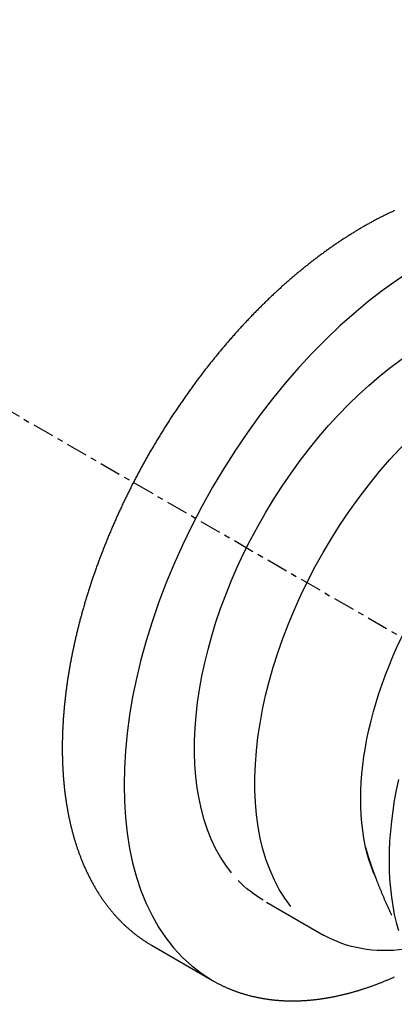
# Model space of a CAD drawing. Units: millimetres. Extents: x 63 to 904, y 44 to 1056.
# Drawn here: x 640 to 647, y 604 to 622 of the extents above; entities that cross this region are included whole.
import ezdxf

# ---------------------------------------------------------------- set-up
doc = ezdxf.new("R2010")
doc.units = ezdxf.units.MM
doc.linetypes.add('CENTER', pattern=[0.6, 0.375, -0.075, 0.075, -0.075])
doc.layers.add('3', color=7, linetype='Continuous')

msp = doc.modelspace()

# ---------------------------------------------------------------- linework, layer by layer
at = {"layer": '3', "linetype": 'CENTER'}
msp.add_line((628.29556, 621.65104, 152.98377), (659.36407, 603.71362, 178.35111), dxfattribs=at)
at = {"layer": '3', "linetype": 'Continuous'}
for p, q in [((644.64226, 606.21632, 0.31926), (645.64105, 605.63967, 1.13476)), ((642.63952, 605.4558, -0.63828), (643.69594, 604.84588, 0.22428))]:
    msp.add_line(p, q, dxfattribs=at)
for points in [[(646.87946, 618.31116, 3.16332), (646.86544, 618.30472, 3.17577), (646.85141, 618.29824, 3.1882), (646.83738, 618.29171, 3.20059), (646.82335, 618.28514, 3.21296), (646.80931, 618.27852, 3.2253), (646.79527, 618.27186, 3.23763), (646.78122, 618.26515, 3.24992), (646.76716, 618.25839, 3.26219), (646.75311, 618.25159, 3.27443), (646.73905, 618.24475, 3.28664), (646.72499, 618.23786, 3.29883), (646.71093, 618.23092, 3.31098), (646.69687, 618.22395, 3.32311), (646.6828, 618.21692, 3.33521), (646.66872, 618.20985, 3.3473), (646.65464, 618.20273, 3.35935), (646.64056, 618.19557, 3.37138), (646.62647, 618.18837, 3.38338), (646.61239, 618.18112, 3.39534), (646.5983, 618.17382, 3.40729), (646.58421, 618.16648, 3.4192), (646.57013, 618.1591, 3.43108), (646.55603, 618.15167, 3.44294), (646.54193, 618.1442, 3.45477), (646.52783, 618.13668, 3.46658), (646.51372, 618.12911, 3.47836), (646.49961, 618.1215, 3.49011), (646.48551, 618.11385, 3.50183), (646.4714, 618.10615, 3.51352), (646.45729, 618.09841, 3.52518), (646.44318, 618.09063, 3.53681), (646.42907, 618.0828, 3.54842), (646.41512, 618.07501, 3.55986), (646.40116, 618.06718, 3.57128), (646.3872, 618.05931, 3.58267), (646.37325, 618.0514, 3.59403), (646.35929, 618.04344, 3.60536), (646.34534, 618.03544, 3.61666), (646.33138, 618.0274, 3.62793), (646.31743, 618.01932, 3.63917), (646.30347, 618.0112, 3.65038), (646.28953, 618.00304, 3.66155), (646.2756, 617.99484, 3.67269), (646.26166, 617.98659, 3.68381), (646.24772, 617.97831, 3.69489), (646.23378, 617.96998, 3.70594), (646.21985, 617.96161, 3.71696), (646.20592, 617.9532, 3.72795), (646.19198, 617.94475, 3.73891), (646.17805, 617.93626, 3.74984), (646.16414, 617.92773, 3.76073), (646.15022, 617.91916, 3.77159), (646.1363, 617.91055, 3.78242), (646.12239, 617.9019, 3.79322), (646.10848, 617.89321, 3.80399), (646.09457, 617.88447, 3.81473), (646.08067, 617.8757, 3.82544), (646.06676, 617.86688, 3.83611), (646.05286, 617.85802, 3.84676), (646.03897, 617.84913, 3.85736), (646.02508, 617.8402, 3.86794), (646.01119, 617.83122, 3.87849), (645.99731, 617.82221, 3.889), (645.98343, 617.81315, 3.89948), (645.96955, 617.80406, 3.90993), (645.95568, 617.79492, 3.92035), (645.94181, 617.78574, 3.93074), (645.92794, 617.77653, 3.94109), (645.91408, 617.76728, 3.95141), (645.90023, 617.75798, 3.9617), (645.88638, 617.74865, 3.97196), (645.87253, 617.73928, 3.98218), (645.85869, 617.72987, 3.99237), (645.84485, 617.72041, 4.00253), (645.83101, 617.71092, 4.01266), (645.81718, 617.70139, 4.02275), (645.80335, 617.69182, 4.03282), (645.78953, 617.68221, 4.04284), (645.77572, 617.67256, 4.05284), (645.76191, 617.66288, 4.0628), (645.7481, 617.65315, 4.07273), (645.7343, 617.64338, 4.08263), (645.7205, 617.63358, 4.09249), (645.70671, 617.62374, 4.10232), (645.69292, 617.61385, 4.11212), (645.67914, 617.60393, 4.12189), (645.66537, 617.59397, 4.13162), (645.6516, 617.58397, 4.14132), (645.63783, 617.57394, 4.15098), (645.62407, 617.56386, 4.16061), (645.61032, 617.55375, 4.17021), (645.59657, 617.5436, 4.17978), (645.58283, 617.5334, 4.18931), (645.56909, 617.52318, 4.19881), (645.55536, 617.51291, 4.20827), (645.54163, 617.5026, 4.2177), (645.52791, 617.49226, 4.2271), (645.5142, 617.48188, 4.23646), (645.50049, 617.47146, 4.24579), (645.48679, 617.461, 4.25509), (645.4731, 617.4505, 4.26435), (645.45941, 617.43997, 4.27358), (645.44573, 617.4294, 4.28277), (645.43205, 617.41879, 4.29193), (645.41838, 617.40814, 4.30106), (645.40472, 617.39746, 4.31015), (645.39107, 617.38673, 4.31921), (645.37742, 617.37597, 4.32823), (645.36378, 617.36518, 4.33722), (645.35014, 617.35434, 4.34618), (645.33651, 617.34347, 4.3551), (645.32289, 617.33256, 4.36399), (645.30928, 617.32161, 4.37284), (645.29567, 617.31063, 4.38165), (645.28207, 617.29961, 4.39044), (645.26848, 617.28855, 4.39919), (645.25489, 617.27745, 4.4079), (645.24132, 617.26632, 4.41658), (645.22775, 617.25515, 4.42522), (645.21419, 617.24395, 4.43383), (645.20063, 617.2327, 4.44241), (645.18709, 617.22143, 4.45094), (645.17355, 617.21011, 4.45945), (645.16001, 617.19875, 4.46792), (645.14649, 617.18736, 4.47636), (645.13297, 617.17594, 4.48476), (645.11947, 617.16447, 4.49312), (645.10597, 617.15298, 4.50145), (645.09248, 617.14144, 4.50974), (645.079, 617.12987, 4.518), (645.06552, 617.11826, 4.52622), (645.05206, 617.10662, 4.53441), (645.0386, 617.09493, 4.54256), (645.02515, 617.08322, 4.55068), (645.01171, 617.07146, 4.55876), (644.99827, 617.05968, 4.56681), (644.98485, 617.04785, 4.57482), (644.97144, 617.03599, 4.58279), (644.95804, 617.0241, 4.59073), (644.94464, 617.01217, 4.59863), (644.93125, 617.0002, 4.6065), (644.91787, 616.98819, 4.61433), (644.9045, 616.97615, 4.62213), (644.89114, 616.96407, 4.62989), (644.87779, 616.95196, 4.63761), (644.86445, 616.93982, 4.6453), (644.85112, 616.92764, 4.65295), (644.8378, 616.91543, 4.66056), (644.82449, 616.90318, 4.66814), (644.81119, 616.89089, 4.67569), (644.79789, 616.87856, 4.68319), (644.78461, 616.8662, 4.69066), (644.77133, 616.85381, 4.6981), (644.75807, 616.84138, 4.70549), (644.74482, 616.82892, 4.71285), (644.73158, 616.81643, 4.72018), (644.71835, 616.8039, 4.72746), (644.70513, 616.79134, 4.73471), (644.69191, 616.77873, 4.74193), (644.6787, 616.76609, 4.74911), (644.66551, 616.75342, 4.75625), (644.65233, 616.74071, 4.76335), (644.63916, 616.72797, 4.77042), (644.626, 616.7152, 4.77745), (644.61285, 616.70239, 4.78444), (644.59972, 616.68955, 4.79139), (644.58659, 616.67668, 4.7983), (644.57347, 616.66376, 4.80519), (644.56036, 616.65081, 4.81204), (644.54726, 616.63783, 4.81884), (644.53418, 616.62482, 4.82561), (644.52111, 616.61177, 4.83234), (644.50805, 616.59869, 4.83904), (644.495, 616.58558, 4.84569), (644.48196, 616.57243, 4.85231), (644.46894, 616.55926, 4.85889), (644.45532, 616.54542, 4.86574), (644.4417, 616.53154, 4.87255), (644.42811, 616.51763, 4.87932), (644.41452, 616.50369, 4.88604), (644.40096, 616.48971, 4.89272), (644.3874, 616.4757, 4.89936), (644.37386, 616.46165, 4.90596), (644.36034, 616.44757, 4.91251), (644.34683, 616.43345, 4.91903), (644.33336, 616.41932, 4.92549), (644.31989, 616.40515, 4.93191), (644.30645, 616.39095, 4.93828), (644.29302, 616.37671, 4.94462), (644.2796, 616.36244, 4.95091), (644.2662, 616.34813, 4.95716), (644.25282, 616.3338, 4.96337), (644.23945, 616.31943, 4.96953), (644.2261, 616.30502, 4.97565), (644.21277, 616.2906, 4.98172), (644.19947, 616.27614, 4.98775), (644.18618, 616.26165, 4.99374), (644.1729, 616.24713, 4.99968), (644.15965, 616.23257, 5.00558), (644.14641, 616.21798, 5.01144), (644.13318, 616.20336, 5.01725), (644.11997, 616.18871, 5.02303), (644.10678, 616.17402, 5.02875), (644.09362, 616.15932, 5.03443), (644.08048, 616.14458, 5.04007), (644.06735, 616.12981, 5.04566), (644.05424, 616.11501, 5.05121), (644.04114, 616.10018, 5.05672), (644.02807, 616.08531, 5.06218), (644.01501, 616.07041, 5.0676), (644.00197, 616.05549, 5.07298), (643.98895, 616.04053, 5.07831), (643.97595, 616.02555, 5.0836), (643.96297, 616.01054, 5.08884), (643.95001, 615.99549, 5.09404), (643.93707, 615.98042, 5.0992), (643.92415, 615.96532, 5.10431), (643.91124, 615.95018, 5.10938), (643.89835, 615.93502, 5.1144), (643.88549, 615.91983, 5.11938), (643.87264, 615.9046, 5.12432), (643.85981, 615.88935, 5.12921), (643.84701, 615.87408, 5.13406), (643.83422, 615.85877, 5.13886), (643.82145, 615.84343, 5.14362), (643.8087, 615.82807, 5.14833), (643.79597, 615.81267, 5.153), (643.78326, 615.79724, 5.15763), (643.77057, 615.78179, 5.16221), (643.7579, 615.76631, 5.16675), (643.74525, 615.7508, 5.17124), (643.73262, 615.73526, 5.17569), (643.72002, 615.7197, 5.1801), (643.70743, 615.70411, 5.18446), (643.69486, 615.68848, 5.18877), (643.68231, 615.67283, 5.19305), (643.66979, 615.65715, 5.19727), (643.65728, 615.64145, 5.20146), (643.64479, 615.62571, 5.20559), (643.63233, 615.60995, 5.20969), (643.61988, 615.59417, 5.21374), (643.60746, 615.57835, 5.21774), (643.59506, 615.56251, 5.2217), (643.58268, 615.54664, 5.22562), (643.57031, 615.53074, 5.22949), (643.55797, 615.51482, 5.23331), (643.54566, 615.49886, 5.2371), (643.53336, 615.48289, 5.24083), (643.52108, 615.46688, 5.24453), (643.50883, 615.45085, 5.24817), (643.4966, 615.43479, 5.25178), (643.48438, 615.41871, 5.25533), (643.47219, 615.4026, 5.25885), (643.46003, 615.38646, 5.26232), (643.44788, 615.37029, 5.26574), (643.43576, 615.35411, 5.26912), (643.42365, 615.33789, 5.27245), (643.41157, 615.32165, 5.27574), (643.39951, 615.30538, 5.27899), (643.38748, 615.28909, 5.28219), (643.37546, 615.27277, 5.28534), (643.36347, 615.25642, 5.28845), (643.3515, 615.24005, 5.29151), (643.33955, 615.22366, 5.29453), (643.32763, 615.20724, 5.29751), (643.31573, 615.19079, 5.30044), (643.30385, 615.17432, 5.30332), (643.29199, 615.15782, 5.30616), (643.28015, 615.1413, 5.30895), (643.26834, 615.12475, 5.3117), (643.25655, 615.10818, 5.31441), (643.24479, 615.09159, 5.31706), (643.23304, 615.07497, 5.31968), (643.22133, 615.05833, 5.32225), (643.20963, 615.04166, 5.32477), (643.19795, 615.02497, 5.32725), (643.1863, 615.00825, 5.32968), (643.17467, 614.9915, 5.33206), (643.16307, 614.97474, 5.33441), (643.15149, 614.95795, 5.3367), (643.13993, 614.94113, 5.33895), (643.1284, 614.9243, 5.34116), (643.11689, 614.90744, 5.34332), (643.10541, 614.89056, 5.34543), (643.09395, 614.87365, 5.3475), (643.08251, 614.85671, 5.34952), (643.07109, 614.83976, 5.3515), (643.0597, 614.82278, 5.35343), (643.04833, 614.80578, 5.35532), (643.03699, 614.78875, 5.35716), (643.02568, 614.77171, 5.35896), (643.01439, 614.75464, 5.36071), (643.00312, 614.73756, 5.36241), (642.99187, 614.72044, 5.36407), (642.98065, 614.70329, 5.36568), (642.96945, 614.68613, 5.36725), (642.95828, 614.66895, 5.36877), (642.94714, 614.65174, 5.37025), (642.93602, 614.63452, 5.37168), (642.92492, 614.61727, 5.37306), (642.91386, 614.6, 5.3744), (642.90281, 614.58272, 5.37569), (642.89179, 614.56539, 5.37694), (642.88079, 614.54805, 5.37814), (642.86982, 614.53069, 5.37929), (642.85887, 614.51331, 5.3804), (642.84795, 614.4959, 5.38147), (642.83705, 614.47848, 5.38248), (642.82619, 614.46104, 5.38345), (642.81535, 614.44358, 5.38438), (642.80454, 614.4261, 5.38526), (642.79374, 614.40859, 5.38609), (642.78297, 614.39105, 5.38688), (642.77222, 614.3735, 5.38762), (642.76151, 614.35593, 5.38831), (642.75082, 614.33833, 5.38896), (642.74016, 614.32073, 5.38956), (642.72952, 614.3031, 5.39012), (642.71892, 614.28545, 5.39063), (642.70834, 614.26779, 5.39109), (642.6981, 614.25064, 5.39149), (642.68789, 614.23347, 5.39186), (642.67771, 614.21628, 5.39217), (642.66755, 614.19908, 5.39245), (642.65742, 614.18186, 5.39268), (642.64732, 614.16463, 5.39287), (642.63724, 614.14738, 5.39301), (642.62719, 614.13012, 5.39311), (642.61717, 614.11284, 5.39317), (642.60718, 614.09556, 5.39318), (642.59722, 614.07826, 5.39315), (642.58729, 614.06095, 5.39308), (642.57738, 614.04363, 5.39296), (642.5675, 614.02629, 5.3928), (642.55765, 614.00893, 5.39259), (642.54782, 613.99156, 5.39235), (642.53803, 613.97418, 5.39205), (642.52826, 613.95678, 5.39172), (642.51852, 613.93938, 5.39134), (642.50881, 613.92197, 5.39092), (642.49913, 613.90454, 5.39046), (642.48948, 613.8871, 5.38995), (642.47986, 613.86965, 5.3894), (642.47026, 613.85218, 5.3888), (642.46069, 613.8347, 5.38817), (642.45115, 613.8172, 5.38748), (642.44164, 613.79969, 5.38676), (642.43216, 613.78218, 5.38599), (642.42271, 613.76466, 5.38518), (642.41328, 613.74712, 5.38433), (642.40389, 613.72957, 5.38343), (642.39452, 613.71201, 5.38249), (642.38518, 613.69444, 5.38151), (642.37587, 613.67685, 5.38048), (642.36659, 613.65925, 5.37941), (642.35734, 613.64164, 5.3783), (642.34812, 613.62403, 5.37714), (642.33893, 613.6064, 5.37594), (642.32976, 613.58876, 5.3747), (642.32063, 613.57111, 5.37341), (642.31153, 613.55345, 5.37209), (642.30245, 613.53578, 5.37071), (642.2934, 613.5181, 5.3693), (642.28438, 613.5004, 5.36784), (642.27539, 613.4827, 5.36634), (642.26644, 613.46499, 5.3648), (642.25751, 613.44727, 5.36321), (642.24861, 613.42953, 5.36158), (642.23974, 613.41179, 5.35991), (642.2309, 613.39404, 5.3582), (642.22209, 613.37628, 5.35644), (642.21331, 613.3585, 5.35464), (642.20456, 613.34072, 5.35279), (642.19584, 613.32293, 5.35091), (642.18715, 613.30513, 5.34898), (642.17849, 613.28732, 5.347), (642.16985, 613.2695, 5.34499), (642.16125, 613.25168, 5.34293), (642.15268, 613.23384, 5.34083), (642.14414, 613.216, 5.33869), (642.13563, 613.19814, 5.3365), (642.12715, 613.18028, 5.33427), (642.1187, 613.16241, 5.332), (642.11028, 613.14453, 5.32968), (642.10189, 613.12664, 5.32733), (642.09353, 613.10874, 5.32493), (642.0852, 613.09084, 5.32248), (642.0769, 613.07293, 5.32), (642.06863, 613.05501, 5.31747), (642.06039, 613.03708, 5.3149), (642.05218, 613.01914, 5.31229), (642.04401, 613.0012, 5.30963), (642.03586, 612.98325, 5.30693), (642.02775, 612.96529, 5.30419), (642.01966, 612.94732, 5.30141), (642.01161, 612.92935, 5.29858), (642.00358, 612.91137, 5.29571), (641.99559, 612.89338, 5.2928), (641.98763, 612.87539, 5.28985), (641.9797, 612.85739, 5.28685), (641.9718, 612.83938, 5.28382), (641.96393, 612.82136, 5.28073), (641.95609, 612.80334, 5.27761), (641.94829, 612.78531, 5.27444), (641.94051, 612.76727, 5.27124), (641.93277, 612.74923, 5.26799), (641.92506, 612.73119, 5.26469), (641.91737, 612.71313, 5.26136), (641.90972, 612.69508, 5.25798), (641.90211, 612.67701, 5.25456), (641.89452, 612.65894, 5.2511), (641.88696, 612.64086, 5.24759), (641.87944, 612.62278, 5.24405), (641.87194, 612.60469, 5.24046), (641.86448, 612.58659, 5.23683), (641.85705, 612.56849, 5.23315), (641.84966, 612.55039, 5.22944), (641.84229, 612.53228, 5.22568), (641.83496, 612.51417, 5.22188), (641.82766, 612.49605, 5.21804), (641.82038, 612.47792, 5.21415), (641.81314, 612.45979, 5.21022), (641.80594, 612.44165, 5.20625), (641.79876, 612.42351, 5.20224), (641.79162, 612.40537, 5.19819), (641.78451, 612.38723, 5.1941), (641.77743, 612.36908, 5.18996), (641.77039, 612.35093, 5.18578), (641.76337, 612.33276, 5.18156), (641.75639, 612.31459, 5.17729), (641.74944, 612.29642, 5.17299), (641.74252, 612.27825, 5.16864), (641.73564, 612.26007, 5.16425), (641.72879, 612.24189, 5.15982), (641.72197, 612.22371, 5.15535), (641.71518, 612.20553, 5.15083), (641.70843, 612.18734, 5.14628), (641.7017, 612.16914, 5.14168), (641.69501, 612.15094, 5.13703), (641.68835, 612.13274, 5.13235), (641.68173, 612.11453, 5.12762), (641.67514, 612.09633, 5.12286), (641.66858, 612.07812, 5.11805), (641.66206, 612.05991, 5.1132), (641.65557, 612.0417, 5.10831), (641.64911, 612.0235, 5.10338), (641.64268, 612.00527, 5.0984), (641.63628, 611.98704, 5.09338), (641.62992, 611.96881, 5.08832), (641.62359, 611.95059, 5.08322), (641.6173, 611.93236, 5.07808), (641.61104, 611.91413, 5.07289), (641.60481, 611.8959, 5.06767), (641.59862, 611.87768, 5.0624), (641.59246, 611.85945, 5.05709), (641.58633, 611.84121, 5.05174), (641.58023, 611.82296, 5.04635), (641.57417, 611.80472, 5.04091), (641.56814, 611.78647, 5.03543), (641.56215, 611.76823, 5.02992), (641.55619, 611.74999, 5.02436), (641.55027, 611.73175, 5.01876), (641.54438, 611.71352, 5.01312), (641.53852, 611.69528, 5.00744), (641.53267, 611.67695, 5.00168), (641.52685, 611.65862, 4.99589), (641.52107, 611.64029, 4.99006), (641.51532, 611.62196, 4.98418), (641.50961, 611.60364, 4.97826), (641.50393, 611.58532, 4.97231), (641.49829, 611.567, 4.96631), (641.49268, 611.54869, 4.96027), (641.48711, 611.53037, 4.95419), (641.48158, 611.51208, 4.94807), (641.47608, 611.49379, 4.94192), (641.47062, 611.47551, 4.93572), (641.4652, 611.45722, 4.92949), (641.45981, 611.43895, 4.92321), (641.45445, 611.42067, 4.91689), (641.44913, 611.4024, 4.91054), (641.44385, 611.38413, 4.90414), (641.4386, 611.36587, 4.8977), (641.43339, 611.34762, 4.89123), (641.42822, 611.32938, 4.88471), (641.42308, 611.31115, 4.87816), (641.41798, 611.29292, 4.87157), (641.41292, 611.27469, 4.86493), (641.40789, 611.25647, 4.85826), (641.40289, 611.23825, 4.85155), (641.39793, 611.22004, 4.8448), (641.39301, 611.20183, 4.838), (641.38813, 611.18364, 4.83118), (641.38328, 611.16546, 4.82431), (641.37847, 611.14728, 4.8174), (641.37369, 611.12911, 4.81046), (641.36895, 611.11094, 4.80347), (641.36425, 611.09278, 4.79644), (641.35958, 611.07463, 4.78938), (641.35495, 611.05648, 4.78228), (641.35035, 611.03834, 4.77513), (641.3458, 611.02021, 4.76795), (641.34127, 611.00209, 4.76074), (641.33679, 610.98398, 4.75348), (641.33234, 610.96588, 4.74619), (641.32793, 610.94778, 4.73885), (641.32355, 610.92969, 4.73148), (641.31921, 610.9116, 4.72407), (641.31491, 610.89352, 4.71661), (641.31064, 610.87545, 4.70912), (641.30641, 610.8574, 4.7016), (641.30221, 610.83935, 4.69404), (641.29806, 610.82131, 4.68643), (641.29394, 610.80328, 4.67879), (641.28985, 610.78526, 4.67111), (641.2858, 610.76724, 4.6634), (641.28179, 610.74924, 4.65564), (641.27782, 610.73124, 4.64785), (641.27388, 610.71325, 4.64001), (641.26998, 610.69527, 4.63215), (641.26612, 610.67731, 4.62424), (641.26229, 610.65935, 4.6163), (641.2585, 610.6414, 4.60831), (641.25474, 610.62346, 4.60029), (641.25103, 610.60553, 4.59223), (641.24735, 610.58761, 4.58414), (641.2437, 610.5697, 4.57601), (641.24009, 610.55179, 4.56783), (641.23652, 610.5339, 4.55963), (641.23299, 610.51602, 4.55138), (641.2295, 610.49816, 4.5431), (641.22604, 610.4803, 4.53478), (641.22261, 610.46245, 4.52642), (641.21923, 610.44461, 4.51803), (641.21588, 610.42678, 4.5096), (641.21257, 610.40896, 4.50113), (641.20929, 610.39116, 4.49262), (641.20606, 610.37336, 4.48408), (641.20286, 610.35558, 4.4755), (641.19969, 610.3378, 4.46688), (641.19657, 610.32004, 4.45823), (641.19348, 610.30229, 4.44954), (641.19042, 610.28455, 4.44081), (641.18741, 610.26682, 4.43205), (641.18443, 610.24911, 4.42325), (641.18149, 610.2314, 4.41441), (641.17859, 610.21371, 4.40554), (641.17572, 610.19603, 4.39663), (641.17289, 610.17836, 4.38768), (641.1701, 610.1607, 4.3787), (641.16734, 610.14306, 4.36968), (641.16463, 610.12543, 4.36062), (641.16195, 610.10781, 4.35153), (641.1593, 610.0902, 4.3424), (641.1567, 610.07261, 4.33324), (641.15413, 610.05503, 4.32403), (641.1516, 610.03745, 4.3148), (641.14911, 610.0199, 4.30552), (641.14665, 610.00235, 4.29621), (641.14423, 609.98482, 4.28687), (641.14185, 609.96731, 4.27749), (641.13951, 609.9498, 4.26807), (641.1372, 609.93232, 4.25862), (641.13493, 609.91484, 4.24913), (641.1327, 609.89737, 4.23961), (641.13051, 609.87992, 4.23005), (641.12835, 609.86248, 4.22045), (641.12623, 609.84506, 4.21082), (641.12415, 609.82765, 4.20115), (641.12211, 609.81026, 4.19145), (641.1201, 609.79288, 4.18171), (641.11814, 609.77552, 4.17194), (641.11621, 609.75817, 4.16214), (641.11431, 609.74083, 4.15229), (641.11246, 609.7235, 4.14241), (641.11064, 609.70619, 4.13249), (641.10886, 609.68889, 4.12254), (641.10712, 609.67161, 4.11256), (641.10542, 609.65435, 4.10254), (641.10375, 609.6371, 4.09249), (641.10212, 609.61987, 4.0824), (641.10053, 609.60266, 4.07228), (641.09898, 609.58545, 4.06212), (641.09746, 609.56826, 4.05192), (641.09599, 609.55108, 4.04169), (641.09455, 609.53392, 4.03143), (641.09315, 609.51678, 4.02113), (641.09178, 609.49965, 4.0108), (641.09046, 609.48255, 4.00043), (641.08917, 609.46546, 3.99003), (641.08792, 609.44838, 3.9796), (641.08671, 609.43131, 3.96912), (641.08554, 609.41426, 3.95862), (641.0844, 609.39723, 3.94807), (641.0833, 609.38021, 3.9375), (641.08225, 609.36322, 3.92689), (641.08123, 609.34624, 3.91625), (641.08024, 609.32928, 3.90558), (641.0793, 609.31233, 3.89487), (641.07839, 609.29541, 3.88413), (641.07752, 609.27849, 3.87335), (641.07669, 609.26159, 3.86253), (641.0759, 609.2447, 3.85168), (641.07515, 609.22784, 3.8408), (641.07443, 609.21099, 3.82989), (641.07376, 609.19417, 3.81894), (641.07312, 609.17736, 3.80796), (641.07252, 609.16058, 3.79695), (641.07196, 609.14381, 3.78591), (641.07142, 609.12657, 3.7745), (641.07092, 609.10934, 3.76306), (641.07046, 609.09214, 3.75159), (641.07005, 609.07496, 3.74008), (641.06967, 609.0578, 3.72854), (641.06934, 609.04066, 3.71696), (641.06904, 609.02354, 3.70535), (641.06879, 609.00645, 3.69371), (641.06858, 608.98938, 3.68204), (641.0684, 608.97235, 3.67034), (641.06827, 608.95534, 3.65861), (641.06818, 608.93835, 3.64685), (641.06813, 608.92138, 3.63505), (641.06812, 608.90444, 3.62322), (641.06816, 608.88752, 3.61136), (641.06823, 608.87063, 3.59947), (641.06834, 608.85376, 3.58754), (641.0685, 608.83691, 3.57558), (641.06869, 608.82009, 3.5636), (641.06893, 608.80331, 3.55159), (641.0692, 608.78654, 3.53955), (641.06952, 608.7698, 3.52747), (641.06987, 608.75309, 3.51536), (641.07027, 608.73639, 3.50322), (641.07071, 608.71972, 3.49105), (641.07119, 608.70308, 3.47884), (641.07171, 608.68646, 3.46661), (641.07227, 608.66988, 3.45435), (641.07287, 608.65332, 3.44206), (641.07351, 608.63678, 3.42974), (641.07419, 608.62027, 3.41739), (641.07491, 608.60379, 3.40501), (641.07568, 608.58733, 3.3926), (641.07648, 608.57089, 3.38015), (641.07732, 608.55449, 3.36768), (641.07821, 608.5381, 3.35517), (641.07913, 608.52175, 3.34265), (641.0801, 608.50543, 3.33009), (641.0811, 608.48913, 3.3175), (641.08215, 608.47286, 3.30488), (641.08323, 608.45662, 3.29223), (641.08436, 608.4404, 3.27955), (641.08553, 608.4242, 3.26684), (641.08674, 608.40804, 3.2541), (641.08798, 608.3919, 3.24134), (641.08927, 608.37579, 3.22854), (641.0906, 608.35971, 3.21572), (641.09197, 608.34366, 3.20287), (641.09338, 608.32763, 3.18999), (641.09483, 608.31164, 3.17708), (641.09632, 608.29566, 3.16414), (641.09785, 608.27972, 3.15118), (641.09942, 608.2638, 3.13818), (641.10103, 608.24791, 3.12516), (641.10269, 608.23206, 3.11211), (641.10438, 608.21623, 3.09903), (641.10611, 608.20043, 3.08592), (641.10788, 608.18465, 3.07279), (641.10969, 608.16891, 3.05963), (641.11155, 608.15319, 3.04643), (641.11344, 608.1375, 3.03322), (641.11537, 608.12184, 3.01997), (641.11735, 608.10621, 3.00669), (641.11936, 608.09061, 2.99339), (641.12142, 608.07504, 2.98007), (641.12351, 608.0595, 2.96671), (641.12565, 608.04399, 2.95333), (641.12782, 608.0285, 2.93992), (641.13004, 608.01305, 2.92648), (641.13229, 607.99762, 2.91302), (641.13459, 607.98223, 2.89953), (641.13692, 607.96686, 2.88601), (641.1393, 607.95152, 2.87247), (641.14171, 607.93622, 2.8589), (641.14417, 607.92094, 2.8453), (641.14667, 607.9057, 2.83167), (641.1492, 607.89048, 2.81802), (641.15178, 607.87529, 2.80435), (641.15439, 607.86014, 2.79065), (641.15705, 607.84501, 2.77692), (641.15975, 607.82992, 2.76316), (641.16248, 607.81486, 2.74938), (641.16526, 607.79982, 2.73558), (641.16808, 607.78482, 2.72174), (641.17093, 607.76985, 2.70788), (641.17383, 607.75491, 2.694), (641.17677, 607.74, 2.68009), (641.17974, 607.72512, 2.66616), (641.18276, 607.71027, 2.6522), (641.18582, 607.69546, 2.63822), (641.18891, 607.68067, 2.6242), (641.19205, 607.66592, 2.61017), (641.19523, 607.65119, 2.5961), (641.19844, 607.6365, 2.58202), (641.2017, 607.62185, 2.56791), (641.205, 607.60722, 2.55377), (641.20833, 607.59263, 2.53961), (641.21171, 607.57807, 2.52543), (641.21512, 607.56354, 2.51122), (641.21858, 607.54904, 2.49699), (641.22208, 607.53457, 2.48273), (641.22561, 607.52013, 2.46844), (641.22919, 607.50573, 2.45414), (641.2328, 607.49136, 2.43981), (641.23646, 607.47703, 2.42545), (641.24015, 607.46273, 2.41108), (641.24389, 607.44846, 2.39668), (641.24766, 607.43422, 2.38225), (641.25148, 607.42002, 2.3678), (641.25533, 607.40584, 2.35332), (641.25923, 607.3917, 2.33882), (641.26316, 607.37759, 2.3243), (641.26714, 607.36352, 2.30976), (641.27115, 607.34949, 2.29519), (641.2752, 607.33548, 2.2806), (641.27929, 607.32151, 2.26599), (641.28343, 607.30758, 2.25136), (641.2876, 607.29367, 2.23669), (641.29181, 607.2798, 2.22201), (641.29606, 607.26596, 2.2073), (641.30036, 607.25216, 2.19257), (641.30469, 607.23839, 2.17782), (641.30906, 607.22466, 2.16304), (641.31347, 607.21096, 2.14825), (641.31792, 607.1973, 2.13343), (641.32241, 607.18367, 2.1186), (641.32694, 607.17007, 2.10373), (641.33151, 607.15651, 2.08884), (641.33612, 607.14298, 2.07393), (641.34077, 607.12949, 2.059), (641.34545, 607.11603, 2.04405), (641.35018, 607.10261, 2.02908), (641.35495, 607.08923, 2.01408), (641.35975, 607.07588, 1.99907), (641.3646, 607.06257, 1.98404), (641.36948, 607.04928, 1.96897), (641.37441, 607.03603, 1.95389), (641.37938, 607.02282, 1.93878), (641.38438, 607.00964, 1.92365), (641.38942, 606.99651, 1.90851), (641.39451, 606.98341, 1.89334), (641.39963, 606.97034, 1.87816), (641.40479, 606.95732, 1.86296), (641.40999, 606.94433, 1.84774), (641.41604, 606.92939, 1.83015), (641.42213, 606.91451, 1.81255), (641.42828, 606.89967, 1.79491), (641.43448, 606.88489, 1.77726), (641.44073, 606.87015, 1.75958), (641.44704, 606.85547, 1.74187), (641.45339, 606.84084, 1.72414), (641.4598, 606.82626, 1.70639), (641.46626, 606.81173, 1.68861), (641.47276, 606.79726, 1.67082), (641.47932, 606.78285, 1.65301), (641.48593, 606.76848, 1.63517), (641.49258, 606.75417, 1.61731), (641.49929, 606.73991, 1.59943), (641.50605, 606.7257, 1.58152), (641.51286, 606.71154, 1.5636), (641.51972, 606.69744, 1.54565), (641.52664, 606.68339, 1.52768), (641.5336, 606.66939, 1.50969), (641.54061, 606.65545, 1.49168), (641.54767, 606.64157, 1.47365), (641.55478, 606.62773, 1.4556), (641.56194, 606.61395, 1.43753), (641.56915, 606.60023, 1.41943), (641.57641, 606.58656, 1.40132), (641.58373, 606.57294, 1.38319), (641.59109, 606.55937, 1.36503), (641.5985, 606.54587, 1.34686), (641.60596, 606.53241, 1.32867), (641.61347, 606.51901, 1.31046), (641.62103, 606.50567, 1.29223), (641.62864, 606.49238, 1.27398), (641.6363, 606.47915, 1.25571), (641.64401, 606.46597, 1.23742), (641.65177, 606.45285, 1.21911), (641.65958, 606.43978, 1.20079), (641.66743, 606.42677, 1.18244), (641.67534, 606.41381, 1.16408), (641.68329, 606.40091, 1.1457), (641.6913, 606.38806, 1.1273), (641.69935, 606.37527, 1.10889), (641.70745, 606.36254, 1.09045), (641.71561, 606.34987, 1.072), (641.72381, 606.33725, 1.05353), (641.73206, 606.32468, 1.03505), (641.74035, 606.31218, 1.01654), (641.7487, 606.29973, 0.99802), (641.7571, 606.28733, 0.97948), (641.76554, 606.27499, 0.96093), (641.77404, 606.26272, 0.94236), (641.78258, 606.25049, 0.92377), (641.79117, 606.23833, 0.90517), (641.7998, 606.22622, 0.88655), (641.80849, 606.21418, 0.86792), (641.81723, 606.20218, 0.84926), (641.82601, 606.19025, 0.8306), (641.83484, 606.17837, 0.81191), (641.84373, 606.16655, 0.79321), (641.85265, 606.15479, 0.7745), (641.86163, 606.14309, 0.75577), (641.87065, 606.13145, 0.73703), (641.87972, 606.11986, 0.71827), (641.88884, 606.10834, 0.69951), (641.89801, 606.09687, 0.68071), (641.90723, 606.08545, 0.66191), (641.91649, 606.0741, 0.64309), (641.92581, 606.06281, 0.62426), (641.93516, 606.05158, 0.60541), (641.94457, 606.04041, 0.58656), (641.95402, 606.0293, 0.56769), (641.96352, 606.01824, 0.54881), (641.97307, 606.00725, 0.52992), (641.9812, 605.99798, 0.51388), (641.98937, 605.98874, 0.49783), (641.99757, 605.97955, 0.48178), (642.00581, 605.97041, 0.46572), (642.01408, 605.9613, 0.44965), (642.02238, 605.95225, 0.43357), (642.03071, 605.94323, 0.41748), (642.03908, 605.93426, 0.40139), (642.04748, 605.92534, 0.38529), (642.05591, 605.91646, 0.36919), (642.06437, 605.90763, 0.35308), (642.07286, 605.89885, 0.33697), (642.08139, 605.8901, 0.32085), (642.08995, 605.88141, 0.30472), (642.09854, 605.87275, 0.28859), (642.10717, 605.86414, 0.27245), (642.11582, 605.85558, 0.2563), (642.12451, 605.84706, 0.24015), (642.13323, 605.83859, 0.224), (642.14198, 605.83017, 0.20784), (642.15076, 605.82179, 0.19167), (642.15957, 605.81345, 0.1755), (642.16842, 605.80516, 0.15932), (642.1773, 605.79692, 0.14314), (642.18621, 605.78872, 0.12695), (642.19515, 605.78057, 0.11076), (642.20412, 605.77246, 0.09456), (642.21312, 605.7644, 0.07835), (642.22216, 605.75638, 0.06215), (642.23122, 605.74842, 0.04593), (642.24032, 605.74049, 0.02972), (642.24945, 605.73262, 0.0135), (642.25861, 605.72478, -0.00273), (642.2678, 605.717, -0.01896), (642.27702, 605.70926, -0.0352), (642.28627, 605.70157, -0.05144), (642.29555, 605.69392, -0.06768), (642.30487, 605.68632, -0.08393), (642.31421, 605.67876, -0.10018), (642.32359, 605.67125, -0.11644), (642.33299, 605.66379, -0.1327), (642.34243, 605.65638, -0.14896), (642.3519, 605.64901, -0.16523), (642.3614, 605.64169, -0.1815), (642.37093, 605.63442, -0.19777), (642.38049, 605.62719, -0.21405), (642.39008, 605.62001, -0.23034), (642.3997, 605.61288, -0.24662), (642.40935, 605.60579, -0.26291), (642.41903, 605.59875, -0.2792), (642.42874, 605.59176, -0.2955), (642.43848, 605.58481, -0.3118), (642.44825, 605.57791, -0.3281), (642.45804, 605.57105, -0.3444), (642.46787, 605.56423, -0.36071), (642.47773, 605.55746, -0.37702), (642.48761, 605.55074, -0.39333), (642.49752, 605.54406, -0.40965), (642.50747, 605.53744, -0.42597), (642.51745, 605.53087, -0.44229), (642.52746, 605.52435, -0.45861), (642.53751, 605.5179, -0.47493), (642.54759, 605.5115, -0.49125), (642.55771, 605.50516, -0.50758), (642.56787, 605.49887, -0.52392), (642.57805, 605.49263, -0.54026), (642.58826, 605.48643, -0.55659), (642.59849, 605.48026, -0.57293), (642.60873, 605.47412, -0.58927), (642.61899, 605.468, -0.6056), (642.62925, 605.4619, -0.62194), (642.63952, 605.4558, -0.63828)], [(646.63512, 606.43623, 3.99407), (646.63067, 606.44722, 3.99639), (646.62622, 606.45821, 3.99872), (646.62178, 606.46921, 4.00105), (646.61735, 606.4802, 4.00339), (646.61292, 606.49119, 4.00574), (646.60851, 606.50219, 4.00811), (646.60411, 606.51318, 4.0105), (646.59973, 606.52418, 4.01291), (646.59537, 606.53518, 4.01534), (646.5911, 606.54598, 4.01776), (646.58686, 606.55679, 4.02021), (646.58264, 606.5676, 4.02268), (646.57843, 606.57841, 4.02517), (646.57425, 606.58922, 4.02769), (646.57008, 606.60004, 4.03024), (646.56593, 606.61085, 4.0328), (646.5618, 606.62167, 4.03539), (646.55769, 606.63249, 4.03801), (646.55366, 606.64312, 4.04059), (646.54965, 606.65375, 4.0432), (646.54566, 606.66438, 4.04583), (646.54169, 606.67502, 4.04848), (646.53773, 606.68565, 4.05115), (646.53379, 606.69629, 4.05385), (646.52986, 606.70692, 4.05656), (646.52596, 606.71756, 4.0593), (646.52207, 606.7282, 4.06207), (646.51827, 606.73866, 4.06481), (646.51449, 606.74912, 4.06757), (646.51072, 606.75959, 4.07035), (646.50697, 606.77005, 4.07316), (646.50324, 606.78051, 4.07599), (646.49953, 606.79098, 4.07885), (646.49584, 606.80144, 4.08172), (646.49216, 606.8119, 4.08462), (646.48851, 606.82237, 4.08754), (646.48493, 606.83266, 4.09044), (646.48137, 606.84296, 4.09336), (646.47783, 606.85326, 4.0963), (646.4743, 606.86355, 4.09927), (646.4708, 606.87385, 4.10226), (646.46731, 606.88415, 4.10527), (646.46385, 606.89444, 4.10831), (646.4604, 606.90474, 4.11137), (646.45698, 606.91503, 4.11445), (646.45362, 606.92517, 4.11751), (646.45029, 606.9353, 4.12059), (646.44697, 606.94544, 4.1237), (646.44368, 606.95557, 4.12683), (646.4404, 606.96571, 4.12998), (646.43714, 606.97584, 4.13315), (646.4339, 606.98597, 4.13635), (646.43068, 606.9961, 4.13957), (646.42747, 607.00623, 4.14281), (646.42434, 607.01622, 4.14602), (646.42122, 607.0262, 4.14926), (646.41812, 607.03618, 4.15252), (646.41504, 607.04616, 4.15581), (646.41198, 607.05613, 4.15912), (646.40895, 607.06611, 4.16245), (646.40594, 607.07608, 4.16582), (646.40295, 607.08605, 4.16921), (646.39999, 607.09602, 4.17263), (646.3971, 607.10585, 4.17604), (646.39422, 607.11568, 4.17947), (646.39137, 607.1255, 4.18292), (646.38854, 607.13532, 4.1864), (646.38572, 607.14515, 4.18989), (646.38291, 607.15497, 4.19339), (646.38011, 607.16479, 4.19691), (646.37731, 607.1746, 4.20043), (646.37452, 607.18442, 4.20395)], [(646.83373, 605.98332, 3.91706), (646.82775, 605.99626, 3.91888), (646.82177, 606.00919, 3.92071), (646.8158, 606.02213, 3.92254), (646.80984, 606.03507, 3.92439), (646.80389, 606.04801, 3.92625), (646.79795, 606.06095, 3.92812), (646.79202, 606.0739, 3.93002), (646.78611, 606.08685, 3.93195), (646.78023, 606.09981, 3.9339), (646.77449, 606.11249, 3.93584), (646.76877, 606.12517, 3.93781), (646.76308, 606.13786, 3.9398), (646.75741, 606.15055, 3.94183), (646.75175, 606.16325, 3.94388), (646.74611, 606.17595, 3.94596), (646.7405, 606.18865, 3.94806), (646.73489, 606.20136, 3.95019), (646.72931, 606.21408, 3.95234), (646.72386, 606.22652, 3.95446), (646.71843, 606.23897, 3.95661), (646.71301, 606.25142, 3.95878), (646.70762, 606.26387, 3.96098), (646.70224, 606.27633, 3.9632), (646.69688, 606.28879, 3.96545), (646.69155, 606.30125, 3.96773), (646.68624, 606.31372, 3.97005), (646.68095, 606.3262, 3.97239), (646.6758, 606.33841, 3.97472), (646.67067, 606.35063, 3.97707), (646.66555, 606.36285, 3.97945), (646.66046, 606.37508, 3.98186), (646.65537, 606.38731, 3.98428), (646.6503, 606.39954, 3.98671), (646.64524, 606.41177, 3.98916), (646.64018, 606.424, 3.99161), (646.63512, 606.43623, 3.99407)], [(643.69594, 604.84588, 0.22428), (643.70622, 604.84011, 0.20815), (643.71651, 604.83434, 0.19201), (643.72681, 604.82859, 0.17588), (643.73712, 604.82285, 0.15974), (643.74744, 604.81715, 0.14361), (643.75778, 604.81148, 0.12747), (643.76815, 604.80585, 0.11134), (643.77854, 604.80026, 0.09521), (643.78896, 604.79473, 0.07907), (643.7994, 604.78927, 0.06296), (643.80987, 604.78386, 0.04685), (643.82037, 604.77851, 0.03074), (643.83091, 604.77322, 0.01463), (643.84147, 604.76798, -0.00147), (643.85207, 604.76279, -0.01758), (643.86268, 604.75765, -0.03368), (643.87333, 604.75256, -0.04979), (643.884, 604.74752, -0.06589), (643.89468, 604.74252, -0.08197), (643.90539, 604.73757, -0.09805), (643.91612, 604.73267, -0.11413), (643.92688, 604.72781, -0.1302), (643.93765, 604.723, -0.14628), (643.94846, 604.71824, -0.16235), (643.95929, 604.71352, -0.17841), (643.97014, 604.70886, -0.19448), (643.98102, 604.70424, -0.21054), (643.99191, 604.69967, -0.22659), (644.00283, 604.69515, -0.24263), (644.01378, 604.69069, -0.25867), (644.02475, 604.68627, -0.2747), (644.03574, 604.6819, -0.29074), (644.04676, 604.67757, -0.30676), (644.0578, 604.6733, -0.32279), (644.06887, 604.66907, -0.33881), (644.07996, 604.6649, -0.35483), (644.09107, 604.66077, -0.37083), (644.1022, 604.65669, -0.38683), (644.11335, 604.65266, -0.40282), (644.12453, 604.64868, -0.41881), (644.13573, 604.64475, -0.4348), (644.14696, 604.64087, -0.45078), (644.15821, 604.63703, -0.46675), (644.16948, 604.63324, -0.48273), (644.18077, 604.6295, -0.49869), (644.19209, 604.62582, -0.51464), (644.20342, 604.62218, -0.53059), (644.21478, 604.61858, -0.54653), (644.22616, 604.61504, -0.56247), (644.23757, 604.61155, -0.5784), (644.24899, 604.6081, -0.59433), (644.26044, 604.60471, -0.61025), (644.27191, 604.60136, -0.62616), (644.28341, 604.59806, -0.64207), (644.29492, 604.59481, -0.65797), (644.30645, 604.59161, -0.67386), (644.31801, 604.58846, -0.68974), (644.32959, 604.58536, -0.70562), (644.34119, 604.5823, -0.72149), (644.35281, 604.5793, -0.73736), (644.36445, 604.57634, -0.75321), (644.37612, 604.57343, -0.76907), (644.38781, 604.57058, -0.78491), (644.39951, 604.56777, -0.80074), (644.41124, 604.56501, -0.81657), (644.42299, 604.56229, -0.83239), (644.43476, 604.55963, -0.8482), (644.44655, 604.55702, -0.86401), (644.45836, 604.55445, -0.8798), (644.47019, 604.55194, -0.89559), (644.48205, 604.54947, -0.91137), (644.49392, 604.54705, -0.92715), (644.50581, 604.54468, -0.94291), (644.51773, 604.54236, -0.95867), (644.52966, 604.54009, -0.97442), (644.54162, 604.53787, -0.99016), (644.55359, 604.5357, -1.00589), (644.56559, 604.53357, -1.02161), (644.57761, 604.5315, -1.03733), (644.58964, 604.52947, -1.05303), (644.6017, 604.5275, -1.06873), (644.61377, 604.52557, -1.08442), (644.62587, 604.52369, -1.1001), (644.63798, 604.52186, -1.11577), (644.65012, 604.52008, -1.13143), (644.66227, 604.51835, -1.14708), (644.67445, 604.51667, -1.16272), (644.68664, 604.51503, -1.17835), (644.69885, 604.51345, -1.19397), (644.71108, 604.51191, -1.20959), (644.72334, 604.51043, -1.22519), (644.73561, 604.50899, -1.24079), (644.7479, 604.5076, -1.25638), (644.76021, 604.50627, -1.27195), (644.77253, 604.50498, -1.28752), (644.78488, 604.50374, -1.30307), (644.79725, 604.50255, -1.31862), (644.80963, 604.5014, -1.33415), (644.82203, 604.50031, -1.34967), (644.83445, 604.49927, -1.36519), (644.84689, 604.49827, -1.3807), (644.85935, 604.49733, -1.39619), (644.87183, 604.49643, -1.41167), (644.88433, 604.49559, -1.42715), (644.89684, 604.49479, -1.44261), (644.90937, 604.49404, -1.45806), (644.92191, 604.49334, -1.47349), (644.93448, 604.49269, -1.48892), (644.94707, 604.49209, -1.50434), (644.95967, 604.49154, -1.51975), (644.9723, 604.49104, -1.53515), (644.98494, 604.49059, -1.55054), (644.99759, 604.49018, -1.56591), (645.01027, 604.48983, -1.58127), (645.02296, 604.48952, -1.59662), (645.03566, 604.48927, -1.61195), (645.04838, 604.48906, -1.62728), (645.06113, 604.48891, -1.6426), (645.0739, 604.4888, -1.6579), (645.08668, 604.48874, -1.6732), (645.09947, 604.48873, -1.68848), (645.11229, 604.48877, -1.70374), (645.12511, 604.48886, -1.719), (645.13796, 604.489, -1.73424), (645.15082, 604.48919, -1.74946), (645.16369, 604.48943, -1.76468), (645.17659, 604.48972, -1.77989), (645.18951, 604.49005, -1.79509), (645.20244, 604.49044, -1.81027), (645.21539, 604.49088, -1.82544), (645.22835, 604.49136, -1.84059), (645.24133, 604.4919, -1.85573), (645.25432, 604.49248, -1.87086), (645.26733, 604.49311, -1.88597), (645.28035, 604.4938, -1.90107), (645.2934, 604.49453, -1.91616), (645.30646, 604.49531, -1.93125), (645.31954, 604.49614, -1.94631), (645.33263, 604.49702, -1.96136), (645.34574, 604.49795, -1.9764), (645.35886, 604.49893, -1.99142), (645.37199, 604.49996, -2.00643), (645.38514, 604.50104, -2.02141), (645.3983, 604.50217, -2.03639), (645.4104, 604.50325, -2.05012), (645.42251, 604.50437, -2.06384), (645.43463, 604.50553, -2.07755), (645.44676, 604.50673, -2.09124), (645.4589, 604.50798, -2.10492), (645.47105, 604.50926, -2.11859), (645.48322, 604.51059, -2.13224), (645.49539, 604.51196, -2.14587), (645.50758, 604.51337, -2.1595), (645.51977, 604.51482, -2.17309), (645.53197, 604.51631, -2.18668), (645.54418, 604.51785, -2.20025), (645.5564, 604.51942, -2.2138), (645.56863, 604.52104, -2.22734), (645.58087, 604.52269, -2.24087), (645.59313, 604.52439, -2.25438), (645.60539, 604.52613, -2.26787), (645.61766, 604.52791, -2.28136), (645.62994, 604.52973, -2.29481), (645.64222, 604.53159, -2.30825), (645.65452, 604.53349, -2.32168), (645.66682, 604.53544, -2.33509), (645.67914, 604.53742, -2.34849), (645.69147, 604.53945, -2.36187), (645.7038, 604.54151, -2.37524), (645.71615, 604.54362, -2.38859), (645.7285, 604.54577, -2.40192), (645.74086, 604.54796, -2.41523), (645.75323, 604.55019, -2.42853), (645.7656, 604.55246, -2.44181), (645.77799, 604.55477, -2.45507), (645.79039, 604.55712, -2.46832), (645.80279, 604.55951, -2.48155), (645.81521, 604.56195, -2.49477), (645.82763, 604.56442, -2.50797), (645.84006, 604.56694, -2.52115), (645.8525, 604.56949, -2.53431), (645.86494, 604.57209, -2.54746), (645.87739, 604.57472, -2.56058), (645.88986, 604.5774, -2.57369), (645.90233, 604.58012, -2.58679), (645.91481, 604.58287, -2.59987), (645.92729, 604.58567, -2.61293), (645.93979, 604.58851, -2.62597), (645.9523, 604.59139, -2.639), (645.9648, 604.59431, -2.652), (645.97732, 604.59727, -2.66499), (645.98985, 604.60027, -2.67796), (646.00238, 604.60331, -2.69092), (646.01492, 604.60639, -2.70385), (646.02747, 604.60951, -2.71677), (646.04003, 604.61267, -2.72968), (646.05259, 604.61588, -2.74256), (646.06517, 604.61912, -2.75543), (646.07774, 604.6224, -2.76827), (646.09033, 604.62572, -2.7811), (646.10292, 604.62909, -2.79391), (646.11552, 604.63249, -2.8067), (646.12813, 604.63593, -2.81947), (646.14074, 604.63941, -2.83223), (646.15337, 604.64294, -2.84497), (646.166, 604.6465, -2.85769), (646.17863, 604.6501, -2.87039), (646.19127, 604.65375, -2.88307), (646.20392, 604.65743, -2.89573), (646.21658, 604.66115, -2.90837), (646.22924, 604.66491, -2.921), (646.24191, 604.66872, -2.9336), (646.25458, 604.67256, -2.94619), (646.26727, 604.67644, -2.95876), (646.27995, 604.68036, -2.97131), (646.29265, 604.68433, -2.98384), (646.30535, 604.68833, -2.99635), (646.31806, 604.69237, -3.00884), (646.33077, 604.69645, -3.02131), (646.34349, 604.70057, -3.03376), (646.35622, 604.70473, -3.0462), (646.36895, 604.70893, -3.05861), (646.38168, 604.71318, -3.071), (646.39443, 604.71745, -3.08338), (646.40718, 604.72177, -3.09573), (646.41993, 604.72613, -3.10807), (646.43269, 604.73053, -3.12039), (646.44546, 604.73497, -3.13268), (646.45823, 604.73945, -3.14496), (646.47101, 604.74397, -3.15721), (646.48379, 604.74852, -3.16945), (646.49658, 604.75312, -3.18167), (646.50938, 604.75775, -3.19386), (646.52217, 604.76243, -3.20604), (646.53498, 604.76714, -3.21819), (646.54779, 604.7719, -3.23033), (646.56061, 604.77669, -3.24244), (646.57343, 604.78153, -3.25454), (646.58625, 604.7864, -3.26661), (646.59908, 604.79131, -3.27866), (646.61192, 604.79626, -3.2907), (646.62476, 604.80125, -3.30271), (646.6376, 604.80628, -3.3147), (646.65045, 604.81135, -3.32667), (646.66331, 604.81645, -3.33862), (646.67617, 604.8216, -3.35055), (646.68903, 604.82679, -3.36246), (646.7019, 604.83201, -3.37434), (646.71477, 604.83727, -3.38621), (646.72765, 604.84258, -3.39805), (646.74053, 604.84792, -3.40987), (646.75341, 604.8533, -3.42167), (646.7663, 604.85872, -3.43346), (646.7792, 604.86418, -3.44522), (646.7921, 604.86967, -3.45696), (646.805, 604.87521, -3.46868), (646.81791, 604.88079, -3.48037), (646.83082, 604.8864, -3.49204), (646.84373, 604.89205, -3.50369), (646.85665, 604.89775, -3.51532), (646.86957, 604.90348, -3.52693), (646.8825, 604.90925, -3.53851)]]:
    msp.add_polyline3d(points, dxfattribs=at)
at = {"layer": '3', "linetype": 'Continuous', "extrusion": (0.707107, -0.408248, 0.57735)}
for centre, radius, start, end in [((853.12987, -147.06088, 208.36396), 7.47, 0, 180), ((853.12987, -147.06088, 213.26096), 5.81, 118.825038, 151.174962)]:
    msp.add_arc(centre, radius, start, end, dxfattribs=at)
at = {"layer": '3', "linetype": 'Continuous', "extrusion": (-0.707107, 0.408248, -0.57735)}
for centre, radius, start, end in [((-853.12987, -147.06088, -208.44696), 5.81, 12.378906, 180), ((-853.12987, -147.06088, -209.94096), 5.81, 12.865782, 189.516796), ((-853.12987, -147.06088, -211.60096), 4.8516, 21.95783, 155.905157), ((-853.12987, -147.06088, -208.44696), 5.81, 360, 9.516796), ((-853.12987, -147.06088, -209.94096), 5.81, 336.183462, 360)]:
    msp.add_arc(centre, radius, start, end, dxfattribs=at)

doc.saveas('drawing.dxf')
